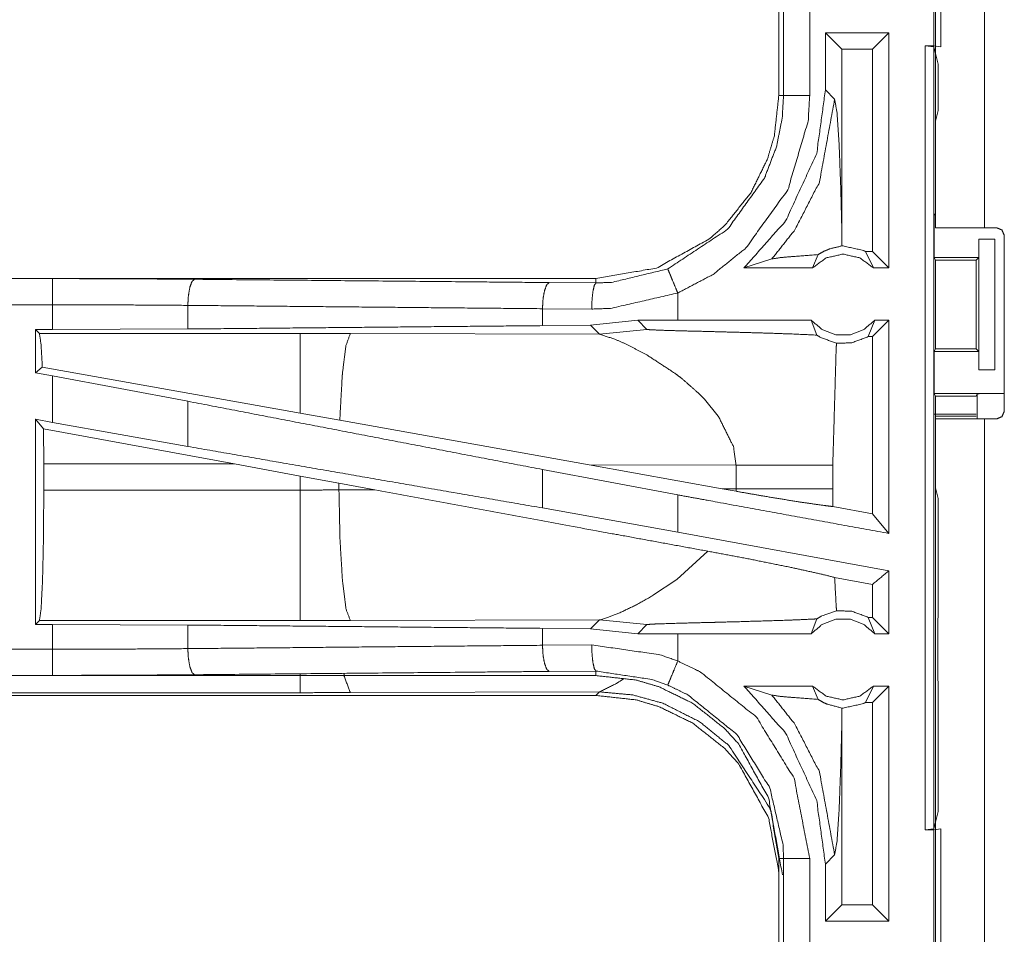
# Model space of a CAD drawing. Units: inches. Extents: x 34 to 86, y 11 to 151.
# Drawn here: x 76 to 78, y 70 to 72 of the extents above; entities that cross this region are included whole.
import ezdxf

# ---------------------------------------------------------------- set-up
doc = ezdxf.new("R2010")
doc.units = ezdxf.units.IN
doc.header["$MEASUREMENT"] = 0
doc.layers.add('CUSTOMER FRONT', color=7, linetype='Continuous', true_color=0xffffff)

msp = doc.modelspace()

# ---------------------------------------------------------------- linework, layer by layer
at = {"layer": 'CUSTOMER FRONT', "color": 2, "linetype": 'Continuous', "lineweight": 18}
for p, q in [((78.2188, 71.3705), (78.2188, 72.7545)), ((78.2154, 71.7185), (78.2154, 71.9685)), ((77.9188, 71.9137), (77.9188, 71.6233)), ((77.9279, 71.6233), (77.9279, 71.9137)), ((77.9779, 71.9137), (77.9779, 71.6233)), ((78.1296, 71.7435), (78.008, 71.7435)), ((78.008, 71.7435), (78.008, 71.634)), ((78.008, 71.7435), (78.0395, 71.7121)), ((78.1296, 71.7435), (78.0982, 71.7121)), ((78.1296, 71.7435), (78.1296, 71.2935)), ((78.0982, 71.7121), (78.0395, 71.7121)), ((78.0395, 71.3624), (78.0395, 71.7121)), ((78.0982, 71.3249), (78.0982, 71.7121)), ((78.199, 71.7185), (78.2157, 71.7164)), ((78.199, 71.7185), (78.2154, 71.7185)), ((78.2288, 71.7168), (78.2154, 71.7185)), ((78.2157, 71.7164), (78.2157, 70.2206)), ((78.2239, 71.6836), (78.2157, 71.7164)), ((78.2239, 71.5947), (78.2239, 71.6836)), ((78.0257, 71.6164), (78.008, 71.634)), ((78.2239, 71.5947), (78.2188, 71.5744)), ((78.2188, 71.3988), (78.2188, 71.5744)), ((78.2188, 71.3988), (78.2162, 71.3935)), ((78.2162, 71.3135), (78.2162, 71.3935)), ((78.3123, 71.3705), (78.3353, 71.3705)), ((78.0392, 71.3356), (78.0395, 71.3624)), ((78.3014, 71.3135), (78.3014, 71.3485)), ((78.3014, 71.3485), (78.3017, 71.3485)), ((78.3017, 71.0985), (78.3017, 71.3485)), ((78.3017, 71.3485), (78.3322, 71.3485)), ((78.3322, 71.3485), (78.3322, 71.0985)), ((78.3503, 71.0195), (78.3503, 71.3555)), ((77.8522, 71.2935), (77.9056, 71.3109)), ((77.9833, 71.2935), (77.994, 71.3191)), ((78.085, 71.3249), (78.1, 71.2935)), ((78.0982, 71.3249), (78.085, 71.3249)), ((78.1296, 71.2935), (78.0982, 71.3249)), ((78.2162, 71.3135), (78.2187, 71.3084)), ((78.2162, 71.3135), (78.3014, 71.3135)), ((78.2963, 71.3084), (78.3014, 71.3135)), ((77.9833, 71.2935), (77.8522, 71.2935)), ((78.1296, 71.2935), (78.1, 71.2935)), ((78.2187, 71.3084), (78.2187, 71.1385)), ((78.2187, 71.3084), (78.2963, 71.3084)), ((78.2963, 71.1385), (78.2963, 71.3084)), ((77.569, 71.2735), (72.0375, 71.2735)), ((72.0375, 71.2731), (76.5291, 71.2731)), ((77.569, 71.2735), (77.569, 71.2648)), ((77.4796, 71.2655), (77.569, 71.2648)), ((77.7254, 71.1935), (77.7254, 71.2455)), ((76.7879, 71.2219), (76.7879, 71.1767)), ((77.5608, 71.2148), (77.4666, 71.2155)), ((77.4666, 71.2155), (77.4666, 71.1831)), ((77.5588, 71.1838), (77.4666, 71.1831)), ((77.6491, 71.1934), (77.5588, 71.1838)), ((77.5588, 71.1838), (77.5759, 71.1666)), ((77.7254, 71.1935), (77.6491, 71.1934)), ((77.6491, 71.1934), (77.6665, 71.176)), ((77.981, 71.1935), (77.9916, 71.165)), ((78.0898, 71.1621), (78.1023, 71.1935)), ((78.1296, 71.1935), (78.0982, 71.1621)), ((78.1296, 71.1935), (78.1023, 71.1935)), ((76.4967, 71.1755), (76.5291, 71.1755)), ((76.4967, 71.1755), (76.4967, 71.0928)), ((76.504, 71.1682), (76.4967, 71.1755)), ((77.0032, 71.1682), (76.504, 71.1682)), ((76.7879, 71.1767), (76.5291, 71.1755)), ((77.099, 71.1681), (77.0032, 71.1682)), ((77.5759, 71.1666), (77.099, 71.1681)), ((77.5759, 71.1666), (77.6665, 71.176)), ((78.0982, 71.1621), (78.0898, 71.1621)), ((78.0982, 70.8231), (78.0982, 71.1621)), ((78.2162, 71.1335), (78.2187, 71.1385)), ((78.2162, 71.0535), (78.2162, 71.1335)), ((78.2162, 71.1335), (78.3014, 71.1335)), ((78.2187, 71.1385), (78.2963, 71.1385)), ((78.3014, 71.1335), (78.2963, 71.1385)), ((78.3014, 71.0985), (78.3014, 71.1335)), ((76.5096, 71.1036), (76.4967, 71.0928)), ((77.0032, 71.0155), (76.5096, 71.1036)), ((76.4967, 71.0928), (76.5291, 71.0869)), ((76.5291, 70.998), (76.5291, 71.0869)), ((76.7879, 71.0384), (76.5291, 71.0869)), ((78.3017, 71.0985), (78.3014, 71.0985)), ((78.3322, 71.0985), (78.3017, 71.0985)), ((78.2188, 71.0482), (78.2162, 71.0535)), ((78.2162, 71.0535), (78.3485, 71.0535)), ((78.2188, 70.8726), (78.2188, 71.0482)), ((78.2188, 71.0482), (78.2963, 71.0482)), ((78.2963, 71.0482), (78.2985, 71.0526)), ((76.7879, 71.0384), (76.7879, 70.9519)), ((77.7766, 71.0423), (77.8029, 71.0101)), ((77.0788, 71.002), (77.0032, 71.0155)), ((78.2963, 71.0137), (78.2153, 71.0137)), ((78.2963, 71.0102), (78.2188, 71.0102)), ((76.4967, 71.0039), (76.4967, 70.6115)), ((76.5121, 70.9855), (76.4967, 71.0039)), ((76.4967, 71.0039), (76.5291, 70.998)), ((76.7879, 70.9519), (76.5291, 70.998)), ((77.5557, 70.9168), (77.0788, 71.002)), ((78.2188, 69.6205), (78.2188, 71.0045)), ((78.3123, 71.0045), (78.3123, 69.6205)), ((78.3123, 71.0045), (78.3353, 71.0045)), ((76.5121, 70.9855), (76.5124, 70.9184)), ((76.8772, 70.9184), (76.5121, 70.9855)), ((76.5124, 70.8686), (76.5124, 70.9184)), ((76.5124, 70.9184), (76.8772, 70.9184)), ((76.8772, 70.9184), (77.0032, 70.8954)), ((77.5557, 70.9168), (77.8372, 70.9159)), ((77.5557, 70.9168), (77.8105, 70.871)), ((77.8372, 70.9159), (77.8372, 70.8711)), ((78.0221, 70.8711), (78.0221, 70.9159)), ((77.0032, 70.8954), (77.0772, 70.8817)), ((77.0032, 70.8954), (77.0032, 70.8686)), ((77.7254, 70.8593), (77.4666, 70.9078)), ((77.4666, 70.9078), (77.4666, 70.8343)), ((77.0772, 70.8688), (77.0772, 70.8817)), ((77.0772, 70.8817), (77.1457, 70.869)), ((77.0032, 70.8686), (76.5124, 70.8686)), ((77.1457, 70.869), (77.0772, 70.8688)), ((77.7254, 70.7881), (77.7254, 70.8593)), ((77.8372, 70.8711), (77.8105, 70.871)), ((77.8371, 70.8662), (77.8105, 70.871)), ((77.8372, 70.8711), (77.8371, 70.8662)), ((78.0222, 70.837), (78.0221, 70.8711)), ((78.2188, 70.8726), (78.2239, 70.8523)), ((78.2239, 70.6637), (78.2239, 70.8523)), ((77.7254, 70.7881), (77.4666, 70.8343)), ((78.0982, 70.8231), (78.0222, 70.837)), ((78.1296, 70.7854), (78.0982, 70.8231)), ((78.1296, 70.7142), (77.7254, 70.7881)), ((77.7828, 70.7516), (77.7234, 70.6975)), ((78.1296, 70.7142), (78.1296, 70.5935)), ((77.7234, 70.6975), (77.6774, 70.6665)), ((78.0982, 70.688), (78.0256, 70.7013)), ((78.0982, 70.6249), (78.0982, 70.688)), ((78.2235, 70.6566), (78.2239, 70.6637)), ((78.2235, 70.6266), (78.2235, 70.6566)), ((77.6145, 70.6337), (77.6059, 70.6301)), ((76.4967, 70.6115), (76.504, 70.6188)), ((76.504, 70.6188), (77.0032, 70.6188)), ((77.099, 70.6189), (77.5759, 70.6204)), ((77.5759, 70.6204), (77.5588, 70.6032)), ((77.5798, 70.6211), (77.5759, 70.6204)), ((77.5759, 70.6204), (77.6665, 70.611)), ((77.5909, 70.6245), (77.5798, 70.6211)), ((77.6059, 70.6301), (77.5909, 70.6245)), ((77.981, 70.5935), (77.9916, 70.622)), ((78.0898, 70.6249), (78.1023, 70.5935)), ((78.0982, 70.6249), (78.0898, 70.6249)), ((78.1296, 70.5935), (78.0982, 70.6249)), ((78.2229, 70.6208), (78.2235, 70.6266)), ((78.2229, 70.5062), (78.2229, 70.6208)), ((76.5291, 70.6115), (76.4967, 70.6115)), ((76.5291, 70.5639), (76.5291, 70.6115)), ((76.5291, 70.6115), (76.7879, 70.6103)), ((76.7879, 70.6103), (76.7879, 70.5651)), ((77.4666, 70.6039), (77.4666, 70.5715)), ((77.4666, 70.6039), (77.5588, 70.6032)), ((77.5588, 70.6032), (77.6491, 70.5936)), ((77.6491, 70.5936), (77.6665, 70.611)), ((77.7254, 70.5935), (77.6491, 70.5936)), ((77.7254, 70.5415), (77.7254, 70.5935)), ((78.1296, 70.5935), (78.1023, 70.5935)), ((77.4666, 70.5715), (77.5608, 70.5722)), ((77.569, 70.5222), (77.4796, 70.5215)), ((77.569, 70.5135), (77.569, 70.5222)), ((71.7936, 70.5139), (76.5291, 70.5139)), ((77.569, 70.5135), (71.7936, 70.5135)), ((78.2235, 70.5004), (78.2229, 70.5062)), ((78.2235, 70.4704), (78.2235, 70.5004)), ((77.0032, 70.4808), (71.799, 70.4808)), ((77.5759, 70.4824), (77.099, 70.481)), ((77.569, 70.4755), (77.5759, 70.4824)), ((77.8522, 70.4935), (77.9056, 70.4761)), ((77.9833, 70.4935), (77.8522, 70.4935)), ((77.9833, 70.4935), (77.994, 70.4679)), ((78.085, 70.4621), (78.1, 70.4935)), ((78.1296, 70.4935), (78.0982, 70.4621)), ((78.1296, 70.4935), (78.1, 70.4935)), ((78.1296, 70.4935), (78.1296, 70.0435)), ((71.7936, 70.4755), (77.569, 70.4755)), ((78.0982, 70.4621), (78.085, 70.4621)), ((78.0982, 70.0749), (78.0982, 70.4621)), ((78.2235, 70.4704), (78.2239, 70.4633)), ((78.2239, 70.2534), (78.2239, 70.4633)), ((78.0395, 70.4246), (78.0392, 70.4514)), ((78.0395, 70.0749), (78.0395, 70.4246)), ((78.2157, 70.2206), (78.2239, 70.2534)), ((78.2157, 70.2206), (78.199, 70.2185)), ((78.199, 70.2185), (78.2154, 70.2185)), ((78.2154, 70.2185), (78.2288, 70.2202)), ((77.9188, 70.1637), (77.9188, 69.8733)), ((77.9279, 69.8733), (77.9279, 70.1637)), ((78.008, 70.153), (78.0257, 70.1706)), ((78.008, 70.153), (78.008, 70.0435)), ((78.008, 70.0435), (78.0395, 70.0749)), ((78.0982, 70.0749), (78.0395, 70.0749)), ((78.1296, 70.0435), (78.0982, 70.0749)), ((78.1296, 70.0435), (78.008, 70.0435))]:
    msp.add_line(p, q, dxfattribs=at)
for points, knots in [([(78.3123, 72.7545), (78.3123, 72.5694), (78.3123, 71.8774), (78.3123, 71.3705)], [0, 0, 0.133736, 0.633734, 1, 1]), ([(78.2288, 71.9702), (78.2288, 71.9031), (78.2288, 71.7763), (78.2288, 71.7168)], [0, 0, 0.265076, 0.765076, 1, 1]), ([(78.199, 70.2185), (78.199, 70.556), (78.199, 71.306), (78.199, 71.7185)], [0, 0, 0.225, 0.725, 1, 1]), ([(78.008, 71.634), (77.9913, 71.5124), (77.9319, 71.3836), (77.8522, 71.2935)], [0, 0, 0.318765, 0.687361, 1, 1]), ([(77.9188, 71.6233), (77.9103, 71.5464), (77.8972, 71.5022), (77.8657, 71.4379), (77.8164, 71.3759), (77.7876, 71.3502), (77.6848, 71.2932), (77.569, 71.2735)], [0, 0, 0.141124, 0.225359, 0.3561, 0.500593, 0.571059, 0.785537, 1, 1]), ([(77.7063, 71.2916), (77.8207, 71.3674), (77.8912, 71.4651), (77.9144, 71.5254), (77.9254, 71.5806), (77.9279, 71.6233)], [0, 0, 0.325584, 0.611531, 0.764961, 0.898499, 1, 1]), ([(77.9779, 71.6233), (77.975, 71.5747), (77.9361, 71.4431), (77.8558, 71.3317), (77.793, 71.2811), (77.7255, 71.2455)], [0, 0, 0.101438, 0.387239, 0.673053, 0.840978, 1, 1]), ([(77.9056, 71.3109), (77.9494, 71.3662), (77.9965, 71.4576), (78.0257, 71.6164)], [0, 0, 0.210606, 0.517922, 1, 1]), ([(77.9188, 71.6233), (77.922, 71.6233), (77.9266, 71.6233), (77.9279, 71.6233)], [0, 0, 0.352564, 0.852564, 1, 1]), ([(77.9279, 71.6233), (77.9301, 71.6233), (77.9377, 71.6233), (77.9432, 71.6233), (77.9592, 71.6233), (77.9779, 71.6233)], [0, 0, 0.042997, 0.19544, 0.304886, 0.625147, 1, 1]), ([(78.0395, 71.3624), (78.0375, 71.4424), (78.0343, 71.5291), (78.0302, 71.5906), (78.0257, 71.6164)], [0, 0, 0.314397, 0.655001, 0.897375, 1, 1]), ([(78.3123, 71.3705), (78.2792, 71.3705), (78.2325, 71.3705), (78.2188, 71.3705)], [0, 0, 0.353572, 0.853572, 1, 1]), ([(78.3503, 71.3555), (78.3459, 71.3661), (78.3406, 71.3683), (78.3353, 71.3705)], [0, 0, 0.5, 0.750077, 1, 1]), ([(78.0392, 71.3356), (78.0162, 71.33), (78.0107, 71.3277), (78.0051, 71.3254), (77.994, 71.3191)], [0, 0, 0.487378, 0.611516, 0.73558, 1, 1]), ([(78.0392, 71.3356), (78.0417, 71.3356), (78.0806, 71.3271), (78.0828, 71.326), (78.085, 71.3249)], [0, 0, 0.051968, 0.895635, 0.947787, 1, 1]), ([(77.9056, 71.3109), (77.9237, 71.3135), (77.9499, 71.3157), (77.994, 71.3191)], [0, 0, 0.20589, 0.502602, 1, 1]), ([(78.1, 71.2935), (78.074, 71.3128), (78.0417, 71.3199), (78.0093, 71.3128), (77.9833, 71.2935)], [0, 0, 0.247039, 0.500024, 0.752961, 1, 1]), ([(77.569, 71.2648), (77.599, 71.2659), (77.7063, 71.2916)], [0, 0, 0.21391, 1, 1]), ([(77.7063, 71.2916), (77.7072, 71.2897), (77.7101, 71.2826), (77.7122, 71.2776), (77.7152, 71.2702), (77.7219, 71.2541), (77.7255, 71.2455)], [0, 0, 0.042875, 0.195402, 0.304864, 0.465038, 0.812485, 1, 1]), ([(76.5291, 71.2231), (76.5291, 71.2325), (76.5291, 71.2499), (76.5291, 71.2633), (76.5291, 71.2709), (76.5291, 71.2731)], [0, 0, 0.187337, 0.534914, 0.804455, 0.957009, 1, 1]), ([(76.5291, 71.2731), (76.6662, 71.2728), (76.8009, 71.2718)], [0, 0, 0.504307, 1, 1]), ([(76.8009, 71.2718), (76.7985, 71.2697), (76.796, 71.2676), (76.7919, 71.2566), (76.7891, 71.2406), (76.788, 71.2219)], [0, 0, 0.060855, 0.121629, 0.341581, 0.647125, 1, 1]), ([(76.8009, 71.2718), (77.3128, 71.2671), (77.4796, 71.2655)], [0, 0, 0.75431, 1, 1]), ([(77.4796, 71.2655), (77.4771, 71.2634), (77.4747, 71.2612), (77.4706, 71.2503), (77.4677, 71.2343), (77.4666, 71.2155)], [0, 0, 0.060783, 0.121646, 0.34147, 0.647077, 1, 1]), ([(77.5608, 71.2148), (77.5615, 71.2336), (77.5633, 71.2496), (77.5659, 71.2605), (77.569, 71.2648)], [0, 0, 0.364857, 0.678217, 0.897266, 1, 1]), ([(77.7255, 71.2455), (77.5968, 71.2161), (77.5608, 71.2148)], [0, 0, 0.785616, 1, 1]), ([(72.0375, 71.2231), (73.3782, 71.2231), (75.624, 71.2231), (76.5291, 71.2231)], [0, 0, 0.298474, 0.798475, 1, 1]), ([(76.5291, 71.1755), (76.5291, 71.1869), (76.5291, 71.2231)], [0, 0, 0.237926, 1, 1]), ([(76.788, 71.2219), (76.6597, 71.2228), (76.5291, 71.2231)], [0, 0, 0.495705, 1, 1]), ([(77.4666, 71.2155), (77.1261, 71.2187), (76.788, 71.2219)], [0, 0, 0.501684, 1, 1]), ([(77.4666, 71.1831), (77.1261, 71.1799), (76.788, 71.1767)], [0, 0, 0.501684, 1, 1]), ([(77.981, 71.1935), (77.8849, 71.1935), (77.7571, 71.1935), (77.7255, 71.1935)], [0, 0, 0.376019, 0.876044, 1, 1]), ([(77.981, 71.1935), (78.0015, 71.1756), (78.0277, 71.1657), (78.0417, 71.1657), (78.0557, 71.1657), (78.0818, 71.1756), (78.1023, 71.1935)], [0, 0, 0.196433, 0.398798, 0.499978, 0.601158, 0.803567, 1, 1]), ([(78.1296, 71.1935), (78.1296, 71.0435), (78.1296, 70.8394), (78.1296, 70.7854)], [0, 0, 0.36754, 0.867532, 1, 1]), ([(76.504, 71.1682), (76.5072, 71.1471), (76.5096, 71.1036)], [0, 0, 0.329668, 1, 1]), ([(77.0032, 71.1682), (77.0032, 71.1567), (77.0032, 71.1155), (77.0032, 71.0508), (77.0032, 71.0155)], [0, 0, 0.075838, 0.345042, 0.769162, 1, 1]), ([(77.099, 71.1681), (77.0905, 71.1449), (77.0839, 71.0919), (77.0834, 71.0859), (77.0788, 71.002)], [0, 0, 0.146712, 0.464379, 0.500431, 1, 1]), ([(77.5759, 71.1666), (77.6051, 71.1572), (77.6255, 71.1483), (77.6662, 71.1272)], [0, 0, 0.310926, 0.535505, 1, 1]), ([(77.6666, 71.176), (77.6672, 71.1758), (77.6679, 71.1757), (77.6749, 71.1751), (77.7, 71.1741), (77.7381, 71.173), (77.7644, 71.1724), (77.7995, 71.1715), (77.8325, 71.1706), (77.8977, 71.1688), (77.9315, 71.1676), (77.9365, 71.1675), (77.9415, 71.1673), (77.9916, 71.165)], [0, 0, 0.00218, 0.004375, 0.025979, 0.103125, 0.220391, 0.301185, 0.40901, 0.510709, 0.711299, 0.815185, 0.830508, 0.845832, 1, 1]), ([(77.9916, 71.165), (77.999, 71.1604), (78.0292, 71.1495)], [0, 0, 0.215059, 1, 1]), ([(78.0898, 71.1621), (78.0585, 71.1502), (78.0292, 71.1495)], [0, 0, 0.533528, 1, 1]), ([(78.0221, 70.9159), (78.0286, 71.1392), (78.0292, 71.1495)], [0, 0, 0.955567, 1, 1]), ([(77.6662, 71.1272), (77.7227, 71.0901), (77.7346, 71.0808)], [0, 0, 0.817382, 1, 1]), ([(77.7346, 71.0808), (77.7667, 71.0524), (77.7766, 71.0423)], [0, 0, 0.752388, 1, 1]), ([(78.2985, 71.0526), (78.3005, 71.0528), (78.3024, 71.053), (78.3078, 71.0531), (78.3133, 71.0532), (78.3294, 71.0534), (78.3485, 71.0535)], [0, 0, 0.039443, 0.078896, 0.187483, 0.296204, 0.619412, 1, 1]), ([(78.2985, 71.0045), (78.2985, 71.0045), (78.2985, 71.0526)], [0, 0, 0.000135, 1, 1]), ([(77.4666, 70.9078), (77.1261, 70.9733), (76.788, 71.0384)], [0, 0, 0.501683, 1, 1]), ([(77.803, 71.0101), (77.8319, 70.9519), (77.8372, 70.9159)], [0, 0, 0.641327, 1, 1]), ([(78.2188, 71.0045), (78.2462, 71.0045), (78.3123, 71.0045)], [0, 0, 0.292926, 1, 1]), ([(77.4666, 70.8343), (77.2964, 70.8638), (76.9571, 70.9226), (76.788, 70.9519)], [0, 0, 0.250841, 0.750838, 1, 1]), ([(77.8372, 70.9159), (77.9095, 70.9159), (77.9576, 70.9159), (77.9801, 70.9159), (78.0044, 70.9159), (78.0221, 70.9159)], [0, 0, 0.391041, 0.651289, 0.772855, 0.904599, 1, 1]), ([(76.5124, 70.8686), (76.5118, 70.7749), (76.51, 70.6949), (76.5072, 70.6402), (76.504, 70.6188)], [0, 0, 0.374351, 0.694231, 0.913254, 1, 1]), ([(77.0772, 70.8688), (77.0402, 70.8686), (77.0032, 70.8686)], [0, 0, 0.499518, 1, 1]), ([(77.0032, 70.8686), (77.0032, 70.8218), (77.0032, 70.7349), (77.0032, 70.6676), (77.0032, 70.6295), (77.0032, 70.6188)], [0, 0, 0.187409, 0.53497, 0.804591, 0.957056, 1, 1]), ([(77.0772, 70.8688), (77.0791, 70.7751), (77.0839, 70.6951), (77.0909, 70.6404), (77.099, 70.6189)], [0, 0, 0.371802, 0.68996, 0.908901, 1, 1]), ([(77.7828, 70.7516), (77.588, 70.7872), (77.1457, 70.869)], [0, 0, 0.305774, 1, 1]), ([(78.1296, 70.7854), (77.7888, 70.8477), (77.7255, 70.8593)], [0, 0, 0.843223, 1, 1]), ([(77.8371, 70.8662), (77.8903, 70.8569), (77.9558, 70.8461), (78.0062, 70.8389), (78.0222, 70.837)], [0, 0, 0.288257, 0.642531, 0.914148, 1, 1]), ([(77.8372, 70.8711), (77.8922, 70.8711), (77.9095, 70.8711), (77.9454, 70.8711), (77.9801, 70.8711), (77.9854, 70.8711), (78.0064, 70.8711), (78.0221, 70.8711)], [0, 0, 0.29719, 0.391041, 0.585364, 0.772855, 0.801733, 0.915305, 1, 1]), ([(77.7828, 70.7516), (77.8644, 70.7362), (77.942, 70.7205), (77.9998, 70.7078), (78.0256, 70.7013)], [0, 0, 0.334741, 0.653907, 0.892889, 1, 1]), ([(78.1296, 70.7142), (78.1252, 70.7106), (78.0982, 70.688)], [0, 0, 0.139181, 1, 1]), ([(78.0292, 70.6375), (78.0286, 70.6478), (78.0256, 70.7013)], [0, 0, 0.162425, 1, 1]), ([(77.6774, 70.6664), (77.6445, 70.648), (77.6145, 70.6337)], [0, 0, 0.531817, 1, 1]), ([(78.0292, 70.6375), (77.9998, 70.627), (77.9916, 70.622)], [0, 0, 0.764326, 1, 1]), ([(78.0292, 70.6375), (78.0585, 70.6368), (78.0898, 70.6249)], [0, 0, 0.466453, 1, 1]), ([(77.0032, 70.6188), (77.0511, 70.6188), (77.099, 70.6189)], [0, 0, 0.500509, 1, 1]), ([(77.6666, 70.611), (77.6672, 70.6112), (77.6679, 70.6113), (77.6749, 70.6119), (77.6806, 70.6122), (77.6863, 70.6124), (77.7314, 70.6138), (77.7381, 70.614), (77.7818, 70.6151), (77.7995, 70.6155), (77.847, 70.6168), (77.9415, 70.6197), (77.9773, 70.6213), (77.9916, 70.622)], [0, 0, 0.00218, 0.004375, 0.025979, 0.043432, 0.060884, 0.199746, 0.220391, 0.354707, 0.40901, 0.555202, 0.84583, 0.956083, 1, 1]), ([(78.1023, 70.5935), (78.0818, 70.6114), (78.0557, 70.6213), (78.0487, 70.6213), (78.0347, 70.6213), (78.0277, 70.6213), (78.0015, 70.6114), (77.981, 70.5935)], [0, 0, 0.19644, 0.398839, 0.44943, 0.550614, 0.601205, 0.80356, 1, 1]), ([(76.788, 70.6103), (77.1261, 70.6071), (77.4666, 70.6039)], [0, 0, 0.498316, 1, 1]), ([(77.981, 70.5935), (77.8849, 70.5935), (77.7571, 70.5935), (77.7255, 70.5935)], [0, 0, 0.376019, 0.876044, 1, 1]), ([(76.5291, 70.5639), (75.624, 70.5639), (73.2562, 70.5639), (71.7936, 70.5639)], [0, 0, 0.191146, 0.691147, 1, 1]), ([(76.5291, 70.5639), (76.6597, 70.5642), (76.788, 70.5651)], [0, 0, 0.504295, 1, 1]), ([(76.5291, 70.5139), (76.5291, 70.5161), (76.5291, 70.5237), (76.5291, 70.5372), (76.5291, 70.5545), (76.5291, 70.5639)], [0, 0, 0.042991, 0.195414, 0.465086, 0.812533, 1, 1]), ([(76.788, 70.5651), (77.1261, 70.5683), (77.4666, 70.5715)], [0, 0, 0.498316, 1, 1]), ([(76.8009, 70.5152), (76.796, 70.5194), (76.794, 70.5249), (76.7919, 70.5304), (76.7891, 70.5464), (76.788, 70.5651)], [0, 0, 0.121558, 0.231579, 0.341528, 0.647096, 1, 1]), ([(77.4666, 70.5715), (77.4677, 70.5527), (77.4706, 70.5367), (77.4747, 70.5258), (77.4771, 70.5236), (77.4796, 70.5215)], [0, 0, 0.352923, 0.65853, 0.878354, 0.939217, 1, 1]), ([(77.569, 70.5222), (77.5659, 70.5265), (77.5633, 70.5374), (77.5615, 70.5534), (77.5608, 70.5722)], [0, 0, 0.102734, 0.321783, 0.635269, 1, 1]), ([(77.5608, 70.5722), (77.6912, 70.5534), (77.7255, 70.5415)], [0, 0, 0.784553, 1, 1]), ([(77.7063, 70.4954), (77.7072, 70.4973), (77.7101, 70.5044), (77.7122, 70.5094), (77.7183, 70.5242), (77.7255, 70.5415)], [0, 0, 0.042875, 0.195402, 0.304864, 0.625091, 1, 1]), ([(77.7255, 70.5415), (77.7691, 70.5203), (77.8759, 70.434), (77.948, 70.3172), (77.9779, 70.1637)], [0, 0, 0.101223, 0.387489, 0.673987, 1, 1]), ([(77.4796, 70.5215), (77.3489, 70.5203), (76.8009, 70.5152)], [0, 0, 0.192546, 1, 1]), ([(77.7063, 70.4954), (77.6778, 70.5057), (77.569, 70.5222)], [0, 0, 0.216209, 1, 1]), ([(76.8009, 70.5152), (76.6662, 70.5142), (76.5291, 70.5139)], [0, 0, 0.495693, 1, 1]), ([(77.0032, 70.4808), (77.0032, 70.5109), (77.0032, 70.5171)], [0, 0, 0.829141, 1, 1]), ([(77.099, 70.481), (77.0876, 70.511), (77.0867, 70.5178), (77.0867, 70.5178)], [0, 0, 0.82328, 0.999833, 1, 1]), ([(77.569, 70.5135), (77.6459, 70.505), (77.6901, 70.4919), (77.7544, 70.4604), (77.8164, 70.4111), (77.8421, 70.3823), (77.8991, 70.2795), (77.9188, 70.1637)], [0, 0, 0.141126, 0.22535, 0.356102, 0.500596, 0.571061, 0.785525, 1, 1]), ([(77.5759, 70.4824), (77.6061, 70.4974), (77.6219, 70.5076)], [0, 0, 0.640856, 1, 1]), ([(77.099, 70.481), (77.0511, 70.4809), (77.0032, 70.4808)], [0, 0, 0.499491, 1, 1]), ([(77.9257, 70.1326), (77.904, 70.2536), (77.901, 70.2613), (77.8231, 70.3798), (77.7672, 70.4253), (77.6969, 70.4607), (77.6395, 70.4765), (77.5759, 70.4824)], [0, 0, 0.224645, 0.239703, 0.498934, 0.6306, 0.774478, 0.883247, 1, 1]), ([(77.9279, 70.1637), (77.927, 70.1895), (77.9017, 70.2984), (77.8384, 70.401), (77.7447, 70.4768), (77.7063, 70.4954)], [0, 0, 0.061283, 0.326671, 0.612886, 0.898876, 1, 1]), ([(77.8522, 70.4935), (77.9319, 70.4034), (77.9913, 70.2746), (78.008, 70.153)], [0, 0, 0.312648, 0.681239, 1, 1]), ([(77.9833, 70.4935), (78.0093, 70.4742), (78.0417, 70.4671), (78.074, 70.4742), (78.1, 70.4935)], [0, 0, 0.247054, 0.499976, 0.752946, 1, 1]), ([(77.9188, 70.1257), (77.9185, 70.1402), (77.8991, 70.2415), (77.8421, 70.3443), (77.8164, 70.3731), (77.7544, 70.4224), (77.6901, 70.4539), (77.6459, 70.467), (77.569, 70.4755)], [0, 0, 0.026438, 0.214724, 0.429118, 0.499569, 0.644017, 0.774721, 0.858921, 1, 1]), ([(77.9056, 70.4761), (77.9494, 70.4208), (77.9965, 70.3294), (78.0257, 70.1706)], [0, 0, 0.210606, 0.517922, 1, 1]), ([(77.9056, 70.4761), (77.9237, 70.4735), (77.9499, 70.4713), (77.994, 70.4679)], [0, 0, 0.20589, 0.502602, 1, 1]), ([(77.994, 70.4679), (78.0045, 70.4619), (78.0109, 70.459), (78.0392, 70.4514)], [0, 0, 0.25084, 0.394965, 1, 1]), ([(78.085, 70.4621), (78.0828, 70.461), (78.0806, 70.4599), (78.0417, 70.4514), (78.0392, 70.4514)], [0, 0, 0.052211, 0.104361, 0.94803, 1, 1]), ([(78.0257, 70.1706), (78.0302, 70.1964), (78.0343, 70.2579), (78.0375, 70.3446), (78.0395, 70.4246)], [0, 0, 0.102648, 0.34499, 0.685611, 1, 1]), ([(78.2154, 69.9685), (78.2154, 69.9935), (78.2154, 70.1185), (78.2154, 70.2185)], [0, 0, 0.1, 0.6, 1, 1]), ([(78.2288, 70.2202), (78.2288, 70.1515), (78.2288, 70.0248), (78.2288, 69.9668)], [0, 0, 0.271086, 0.771086, 1, 1]), ([(77.9188, 70.1637), (77.922, 70.1637), (77.9266, 70.1637), (77.9279, 70.1637)], [0, 0, 0.352564, 0.852564, 1, 1]), ([(77.9779, 70.1637), (77.9592, 70.1637), (77.9512, 70.1637), (77.9377, 70.1637), (77.9301, 70.1637), (77.9279, 70.1637)], [0, 0, 0.374853, 0.534984, 0.80456, 0.957003, 1, 1]), ([(77.9779, 70.1637), (77.9779, 70.0911), (77.9779, 69.9459), (77.9779, 69.8733)], [0, 0, 0.249994, 0.750006, 1, 1])]:
    msp.add_open_spline(points, degree=1, knots=knots, dxfattribs=at)
msp.add_open_spline([(78.3353, 71.0045), (78.3459, 71.0089), (78.3503, 71.0195)], degree=1, dxfattribs=at)

doc.saveas('drawing.dxf')
